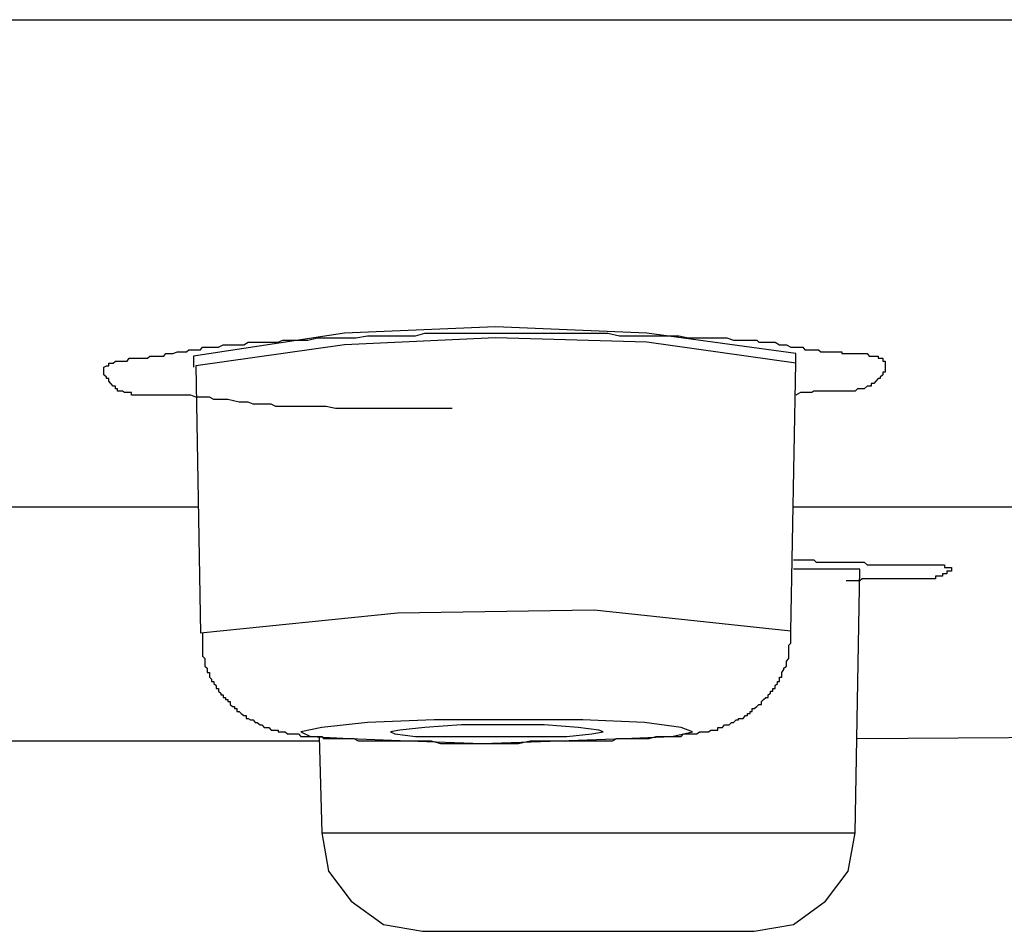
# Model space of a CAD drawing. Units: millimetres. Extents: x -1050 to 210, y 0 to 1782.
# Drawn here: x -782 to -775, y 955 to 961 of the extents above; entities that cross this region are included whole.
import ezdxf

# ---------------------------------------------------------------- set-up
doc = ezdxf.new("R2010")
doc.units = ezdxf.units.MM
doc.layers.add('繪圖線', color=7, linetype='Continuous')

msp = doc.modelspace()

# ---------------------------------------------------------------- linework, layer by layer
at = {"layer": '繪圖線'}
for points in [[(-892.2013, 961.0595), (-676.527, 961.0595)], [(-778.5435, 958.3538), (-778.8156, 958.3538), (-778.9564, 958.3538), (-779.0876, 958.3538), (-779.2285, 958.3538), (-779.2916, 958.3538), (-779.3548, 958.3538), (-779.4203, 958.3684), (-779.4981, 958.3684), (-779.5296, 958.3684), (-779.5636, 958.3684), (-779.5952, 958.3684), (-779.6268, 958.3684), (-779.6584, 958.3684), (-779.6899, 958.3684), (-779.7385, 958.3684), (-779.7701, 958.3684), (-779.8017, 958.383), (-779.8357, 958.383), (-779.8672, 958.383), (-779.8988, 958.383), (-779.928, 958.383), (-779.962, 958.3976), (-779.9935, 958.3976), (-780.0251, 958.3976), (-780.1028, 958.417), (-780.1684, 958.417), (-780.2, 958.417), (-780.2316, 958.4316), (-780.2631, 958.4316), (-780.2947, 958.4316), (-780.3263, 958.4316), (-780.3603, 958.4461), (-780.3749, 958.4461), (-780.3919, 958.4461), (-780.4234, 958.4461), (-780.4404, 958.4461), (-780.455, 958.4461), (-780.472, 958.4461), (-780.4866, 958.4461), (-780.5012, 958.4461), (-780.5182, 958.4461), (-780.5352, 958.4461), (-780.5497, 958.4461), (-780.5667, 958.4461), (-780.6469, 958.4461), (-780.6615, 958.4461), (-780.6785, 958.4461), (-780.693, 958.4461), (-780.71, 958.4461), (-780.7246, 958.4461), (-780.7416, 958.4461), (-780.7562, 958.4461), (-780.7732, 958.4461), (-780.7732, 958.4656), (-780.7902, 958.4656), (-780.8048, 958.4656), (-780.8218, 958.4656), (-780.8363, 958.4753), (-780.8533, 958.4753), (-780.8703, 958.4753), (-780.8703, 958.4899), (-780.8849, 958.4899), (-780.8849, 958.5093), (-780.9019, 958.5093), (-780.9165, 958.5287), (-780.9311, 958.5433), (-780.9311, 958.5627), (-780.9481, 958.5627), (-780.9481, 958.5724), (-780.9651, 958.587), (-780.9651, 958.6064), (-780.9651, 958.6259), (-780.9651, 958.6404), (-780.9481, 958.6502), (-780.9311, 958.6502), (-780.9311, 958.6696), (-780.9165, 958.6696), (-780.9019, 958.6696), (-780.8849, 958.6842), (-780.8703, 958.6842), (-780.8533, 958.6842), (-780.8363, 958.6842), (-780.8218, 958.6842), (-780.8048, 958.6842), (-780.7902, 958.7036), (-780.7732, 958.7036), (-780.7416, 958.7036), (-780.7246, 958.7036), (-780.71, 958.7036), (-780.693, 958.7036), (-780.6785, 958.7036), (-780.6615, 958.7036), (-780.6469, 958.7182), (-780.6299, 958.7182), (-780.6129, 958.7182), (-780.5983, 958.7182), (-780.5813, 958.7182), (-780.5497, 958.7182), (-780.5352, 958.7376), (-780.5182, 958.7376), (-780.5012, 958.7376), (-780.4866, 958.7376), (-780.455, 958.7473), (-780.4234, 958.7473), (-780.4064, 958.7473), (-780.3919, 958.7473), (-780.3749, 958.7619), (-780.3603, 958.7619), (-780.3433, 958.7619), (-780.3263, 958.7619), (-780.3117, 958.7619), (-780.2947, 958.7619), (-780.2801, 958.7813), (-780.2631, 958.7813), (-780.2486, 958.7813), (-780.2316, 958.7813), (-780.2, 958.7813), (-780.1684, 958.7813), (-780.1368, 958.7959), (-780.1028, 958.7959), (-780.0567, 958.7959), (-780.0251, 958.7959), (-779.9935, 958.7959), (-779.962, 958.8153), (-779.928, 958.8153), (-779.8988, 958.8153), (-779.8187, 958.8153), (-779.7531, 958.8153), (-779.7215, 958.8299), (-779.6729, 958.8299), (-779.6414, 958.8299), (-779.6122, 958.8299), (-779.5466, 958.8299), (-779.4811, 958.8445), (-779.4033, 958.8445), (-779.3402, 958.8445), (-779.277, 958.8445), (-779.2139, 958.8445), (-779.1313, 958.859), (-779.0682, 958.859), (-779.005, 958.859), (-778.9419, 958.859), (-778.8763, 958.859), (-778.7986, 958.859), (-778.733, 958.8785), (-778.6698, 958.8785), (-778.6067, 958.8785), (-778.5265, 958.8785), (-778.4658, 958.8785), (-778.4003, 958.8785), (-778.3347, 958.8785), (-778.2545, 958.8785), (-778.1938, 958.8785), (-778.1282, 958.8785), (-778.0675, 958.8785), (-777.9849, 958.8785), (-777.9218, 958.8785), (-777.8586, 958.8785), (-777.7955, 958.8785), (-777.7153, 958.8785), (-777.6522, 958.8785), (-777.5866, 958.8785), (-777.5235, 958.8785), (-777.4603, 958.8785), (-777.3802, 958.859), (-777.317, 958.859), (-777.2539, 958.859), (-777.1737, 958.859), (-777.1421, 958.859), (-777.1106, 958.859), (-777.0766, 958.859), (-777.045, 958.859), (-776.9673, 958.859), (-776.9017, 958.8445), (-776.841, 958.8445), (-776.7924, 958.8445), (-776.7608, 958.8445), (-776.7268, 958.8445), (-776.6952, 958.8445), (-776.6637, 958.8445), (-776.6321, 958.8445), (-776.5859, 958.8299), (-776.5519, 958.8299), (-776.5204, 958.8299), (-776.4888, 958.8299), (-776.4572, 958.8299), (-776.4426, 958.8299), (-776.4256, 958.8299), (-776.4111, 958.8153), (-776.3916, 958.8153), (-776.3771, 958.8153), (-776.3625, 958.8153), (-776.3455, 958.8153), (-776.3285, 958.8153), (-776.3139, 958.8153), (-776.2969, 958.8153), (-776.2678, 958.7959), (-776.2508, 958.7959), (-776.2192, 958.7959), (-776.1876, 958.7813), (-776.1536, 958.7813), (-776.139, 958.7813), (-776.122, 958.7813), (-776.105, 958.7813), (-776.0905, 958.7619), (-776.0735, 958.7619), (-776.0589, 958.7619), (-776.0419, 958.7619), (-776.0273, 958.7619), (-776.0127, 958.7619), (-775.9957, 958.7619), (-775.9787, 958.7473), (-775.9642, 958.7473), (-775.9472, 958.7473), (-775.9156, 958.7473), (-775.8986, 958.7473), (-775.8816, 958.7473), (-775.8694, 958.7473), (-775.85, 958.7473), (-775.833, 958.7473), (-775.833, 958.7376), (-775.8209, 958.7376), (-775.8039, 958.7376), (-775.7893, 958.7376), (-775.7723, 958.7376), (-775.7553, 958.7376), (-775.7407, 958.7376), (-775.7091, 958.7376), (-775.6921, 958.7376), (-775.6776, 958.7376), (-775.6581, 958.7376), (-775.6436, 958.7182), (-775.629, 958.7182), (-775.612, 958.7182), (-775.5974, 958.7182), (-775.5804, 958.7182), (-775.5804, 958.7036), (-775.5658, 958.7036), (-775.5488, 958.7036), (-775.5488, 958.6842), (-775.5318, 958.6842), (-775.5318, 958.6696), (-775.5318, 958.6502), (-775.5318, 958.6404), (-775.5318, 958.6259), (-775.5318, 958.6064), (-775.5488, 958.6064), (-775.5488, 958.587), (-775.5658, 958.5724), (-775.5658, 958.5627), (-775.5804, 958.5627), (-775.5974, 958.5433), (-775.612, 958.5287), (-775.629, 958.5287), (-775.629, 958.5093), (-775.6436, 958.5093), (-775.6581, 958.5093), (-775.6776, 958.4899), (-775.6921, 958.4899), (-775.7091, 958.4899), (-775.7237, 958.4899), (-775.7407, 958.4753), (-775.7553, 958.4753), (-775.7893, 958.4753), (-775.8039, 958.4753), (-775.8209, 958.4753), (-775.833, 958.4753), (-775.85, 958.4753), (-775.8816, 958.4753), (-775.8986, 958.4753), (-775.9302, 958.4753), (-775.9472, 958.4753), (-775.9642, 958.4753), (-775.9787, 958.4753), (-775.9957, 958.4753), (-776.0127, 958.4753), (-776.0273, 958.4753), (-776.0419, 958.4656), (-776.0589, 958.4656), (-776.0735, 958.4656), (-776.0905, 958.4656), (-776.122, 958.4656), (-776.1536, 958.4461)], [(-776.1536, 958.7376), (-777.1907, 958.8785), (-778.2424, 958.9222), (-779.2916, 958.8785), (-780.3433, 958.7182)], [(-776.1536, 958.6696), (-777.1907, 958.8153), (-778.2424, 958.8445), (-779.2916, 958.7959), (-780.3263, 958.6502)], [(-776.1536, 958.6502), (-776.1536, 958.7376)], [(-780.3433, 958.7182), (-780.3433, 958.6404)], [(-780.3263, 958.6502), (-780.2947, 956.7897)], [(-776.1876, 956.8043), (-776.1536, 958.6696)], [(-781.9196, 957.6689), (-780.3117, 957.6689)], [(-776.1706, 957.6689), (-774.2446, 957.6689)], [(-776.1706, 957.2998), (-776.139, 957.2998), (-776.105, 957.2998), (-776.0905, 957.2998), (-776.0735, 957.2998), (-776.0589, 957.2998), (-776.0419, 957.2998), (-776.0273, 957.2998), (-776.0127, 957.2852), (-775.9957, 957.2852), (-775.9787, 957.2852), (-775.9642, 957.2852), (-775.9472, 957.2852), (-775.9302, 957.2852), (-775.9156, 957.2852), (-775.8986, 957.2852), (-775.8816, 957.2852), (-775.8694, 957.2852), (-775.85, 957.2852), (-775.833, 957.2852), (-775.8209, 957.2852), (-775.8039, 957.2852), (-775.7893, 957.2852), (-775.7723, 957.2852), (-775.7553, 957.2852), (-775.7407, 957.2852), (-775.7237, 957.2852), (-775.7091, 957.2852), (-775.6921, 957.2852), (-775.6776, 957.2852), (-775.6581, 957.2657), (-775.6436, 957.2657), (-775.629, 957.2657), (-775.612, 957.2657), (-775.5974, 957.2657), (-775.5804, 957.2657), (-775.5658, 957.2657), (-775.5488, 957.2657), (-775.5318, 957.2657), (-775.5173, 957.2657), (-775.5003, 957.2657), (-775.4881, 957.2657), (-775.4687, 957.2657), (-775.4517, 957.2657), (-775.4396, 957.2657), (-775.4201, 957.2657), (-775.4055, 957.2657), (-775.391, 957.2657), (-775.374, 957.2657), (-775.357, 957.2657), (-775.3424, 957.2657), (-775.3254, 957.2657), (-775.3084, 957.2657), (-775.2938, 957.2657), (-775.2768, 957.2657), (-775.2598, 957.2657), (-775.2477, 957.2657), (-775.2282, 957.2657), (-775.2161, 957.2657), (-775.1991, 957.2657), (-775.1821, 957.2657), (-775.1675, 957.2657), (-775.1505, 957.2657), (-775.1335, 957.2657), (-775.119, 957.2657), (-775.119, 957.2463), (-775.102, 957.2463), (-775.0849, 957.2463), (-775.0704, 957.2463), (-775.0704, 957.2366), (-775.0704, 957.222), (-775.0849, 957.222), (-775.102, 957.222), (-775.102, 957.2026), (-775.119, 957.2026), (-775.1335, 957.2026), (-775.1335, 957.188), (-775.1505, 957.188), (-775.1675, 957.188), (-775.1821, 957.188), (-775.1821, 957.1686), (-775.1991, 957.1686), (-775.2161, 957.1686), (-775.2282, 957.1686), (-775.2477, 957.1686), (-775.2598, 957.1686), (-775.2768, 957.1686), (-775.2938, 957.1686), (-775.3084, 957.1686), (-775.3254, 957.1686), (-775.3424, 957.1686), (-775.357, 957.1686), (-775.374, 957.1686), (-775.391, 957.1686), (-775.4055, 957.1686), (-775.4201, 957.1686), (-775.4396, 957.1686), (-775.4517, 957.1686), (-775.4687, 957.1686), (-775.4881, 957.1686), (-775.5003, 957.1686), (-775.5173, 957.1686), (-775.5318, 957.1686), (-775.5488, 957.1686), (-775.5658, 957.1686), (-775.5804, 957.1686), (-775.5974, 957.1686), (-775.612, 957.1686), (-775.629, 957.1686), (-775.6436, 957.1686), (-775.6581, 957.1686), (-775.6776, 957.1686), (-775.6921, 957.1686), (-775.7091, 957.154), (-775.7237, 957.154), (-775.7407, 957.154), (-775.7723, 957.154), (-775.8039, 957.154)], [(-775.7091, 957.2366), (-776.1706, 957.2366)], [(-775.7407, 955.4004), (-775.7091, 957.2366)], [(-776.1876, 956.8043), (-777.555, 956.95), (-778.9249, 956.9306), (-780.2947, 956.7897)], [(-780.2801, 956.7897), (-780.2801, 956.7411), (-780.2801, 956.7217), (-780.2801, 956.7071), (-780.2801, 956.6974), (-780.2801, 956.678), (-780.2801, 956.6586), (-780.2801, 956.644), (-780.2801, 956.6294), (-780.2631, 956.6148), (-780.2631, 956.5954), (-780.2631, 956.5857), (-780.2631, 956.5614), (-780.2486, 956.5468), (-780.2486, 956.5371), (-780.2486, 956.5177), (-780.2316, 956.5177), (-780.2316, 956.5031), (-780.2316, 956.4837), (-780.217, 956.4691), (-780.217, 956.4545), (-780.2, 956.4545), (-780.2, 956.44), (-780.1854, 956.4254), (-780.1854, 956.406), (-780.1684, 956.406), (-780.1684, 956.3865), (-780.1514, 956.372), (-780.1514, 956.3622), (-780.1368, 956.3622), (-780.1368, 956.3428), (-780.1198, 956.3428), (-780.1198, 956.3282), (-780.1028, 956.3282), (-780.1028, 956.3137), (-780.0883, 956.3137), (-780.0883, 956.2942), (-780.0713, 956.2797), (-780.0567, 956.2797), (-780.0567, 956.2651), (-780.0421, 956.2651), (-780.0421, 956.2457), (-780.0251, 956.2457), (-780.0105, 956.2311), (-779.9935, 956.2165), (-779.9765, 956.2165), (-779.9765, 956.1971), (-779.962, 956.1971), (-779.945, 956.1874), (-779.928, 956.1874), (-779.9134, 956.1679), (-779.8988, 956.1679), (-779.8794, 956.1534), (-779.8672, 956.1534), (-779.8502, 956.1339), (-779.8357, 956.1339), (-779.8187, 956.1339), (-779.8017, 956.1145), (-779.7871, 956.1145), (-779.7701, 956.1145), (-779.7531, 956.1145), (-779.7531, 956.1048), (-779.7385, 956.1048), (-779.7215, 956.1048), (-779.7045, 956.1048), (-779.6899, 956.0902), (-779.6729, 956.0902), (-779.6414, 956.0902), (-779.6268, 956.0902), (-779.6122, 956.0902), (-779.5952, 956.0708), (-779.5782, 956.0708), (-779.5466, 956.0708), (-779.5296, 956.0708), (-779.5151, 956.0708), (-779.4981, 956.0708), (-779.4811, 956.0708), (-779.4495, 956.0708), (-779.4373, 956.0562), (-779.4203, 956.0562), (-779.3888, 956.0562), (-779.3402, 956.0562), (-779.3086, 956.0562), (-779.2576, 956.0562), (-779.2285, 956.0562), (-779.1969, 956.0416), (-779.1483, 956.0416), (-779.1167, 956.0416), (-779.0682, 956.0416), (-779.039, 956.0416), (-779.005, 956.0416), (-778.9564, 956.0416), (-778.9249, 956.0416), (-778.8763, 956.0416), (-778.8471, 956.0416), (-778.767, 956.0416), (-778.6893, 956.0416), (-778.6237, 956.0222), (-778.5435, 956.0222), (-778.4658, 956.0222), (-778.3832, 956.0222), (-778.3201, 956.0222), (-778.2424, 956.0222), (-778.1598, 956.0222), (-778.0821, 956.0222), (-778.0019, 956.0416), (-777.9388, 956.0416), (-777.8586, 956.0416), (-777.7785, 956.0416), (-777.6983, 956.0416), (-777.6668, 956.0416), (-777.6206, 956.0416), (-777.5866, 956.0416), (-777.555, 956.0416), (-777.5089, 956.0416), (-777.4749, 956.0416), (-777.4287, 956.0416), (-777.3972, 956.0562), (-777.3656, 956.0562), (-777.317, 956.0562), (-777.2854, 956.0562), (-777.2369, 956.0562), (-777.2053, 956.0562), (-777.1737, 956.0562), (-777.1251, 956.0708), (-777.0936, 956.0708), (-777.045, 956.0708), (-777.0158, 956.0708), (-776.9988, 956.0708), (-776.9818, 956.0708), (-776.9503, 956.0708), (-776.9357, 956.0902), (-776.9187, 956.0902), (-776.9017, 956.0902), (-776.8871, 956.0902), (-776.8531, 956.0902), (-776.841, 956.0902), (-776.824, 956.1048), (-776.807, 956.1048), (-776.7924, 956.1048), (-776.7754, 956.1048), (-776.7608, 956.1048), (-776.7438, 956.1145), (-776.7268, 956.1145), (-776.7122, 956.1145), (-776.6952, 956.1145), (-776.6952, 956.1339), (-776.6807, 956.1339), (-776.6637, 956.1339), (-776.6491, 956.1534), (-776.6321, 956.1534), (-776.6175, 956.1534), (-776.6005, 956.1679), (-776.5859, 956.1679), (-776.5689, 956.1874), (-776.5519, 956.1874), (-776.5519, 956.1971), (-776.5374, 956.1971), (-776.5204, 956.1971), (-776.5034, 956.2165), (-776.4888, 956.2165), (-776.4888, 956.2311), (-776.4718, 956.2311), (-776.4718, 956.2457), (-776.4572, 956.2457), (-776.4572, 956.2651), (-776.4426, 956.2651), (-776.4256, 956.2797), (-776.4111, 956.2942), (-776.3916, 956.2942), (-776.3916, 956.3137), (-776.3771, 956.3282), (-776.3625, 956.3428), (-776.3455, 956.3428), (-776.3455, 956.3622), (-776.3285, 956.372), (-776.3285, 956.3865), (-776.3139, 956.3865), (-776.3139, 956.406), (-776.2969, 956.406), (-776.2969, 956.4254), (-776.2799, 956.44), (-776.2799, 956.4545), (-776.2678, 956.4545), (-776.2678, 956.4691), (-776.2678, 956.4837), (-776.2508, 956.4837), (-776.2508, 956.5031), (-776.2508, 956.5177), (-776.2362, 956.5371), (-776.2362, 956.5468), (-776.2192, 956.5614), (-776.2192, 956.5857), (-776.2192, 956.5954), (-776.2022, 956.6148), (-776.2022, 956.6294), (-776.2022, 956.644), (-776.2022, 956.6586), (-776.2022, 956.678), (-776.2022, 956.6974), (-776.2022, 956.7071), (-776.1876, 956.7217), (-776.1876, 956.7411), (-776.1876, 956.7557), (-776.1876, 956.7751), (-776.1876, 956.8043)], [(-778.8471, 956.0416), (-778.3347, 956.0222), (-777.7955, 956.0416), (-777.3486, 956.0562), (-777.0158, 956.0708), (-776.8725, 956.1048), (-776.9503, 956.1339), (-777.2053, 956.1679), (-777.6352, 956.1874), (-778.1452, 956.1874), (-778.6698, 956.1874), (-779.1313, 956.1679), (-779.4495, 956.1339), (-779.5952, 956.1048), (-779.5296, 956.0708), (-779.2576, 956.0562), (-778.8471, 956.0416), (-778.8471, 956.0416)], [(-778.5751, 956.0708), (-778.2885, 956.0708), (-778.0019, 956.0708), (-777.7469, 956.0708), (-777.572, 956.0902), (-777.4943, 956.1048), (-777.5235, 956.1145), (-777.6668, 956.1339), (-777.9048, 956.1534), (-778.1938, 956.1534), (-778.478, 956.1534), (-778.733, 956.1339), (-778.9079, 956.1145), (-778.9734, 956.1048), (-778.9419, 956.0902), (-778.7986, 956.0708), (-778.5751, 956.0708), (-778.5751, 956.0708)], [(-779.4689, 956.0708), (-779.4495, 955.4004)], [(-775.7237, 956.0562), (-773.6228, 956.0708)], [(-782.5413, 956.0416), (-779.4689, 956.0416)], [(-779.4495, 955.4004), (-777.3972, 955.4004)], [(-779.4495, 955.4004), (-779.4033, 955.1333), (-779.2455, 954.9244), (-779.022, 954.7641), (-778.75, 954.7155)], [(-777.3972, 955.4004), (-775.7407, 955.4004)], [(-776.4426, 954.7155), (-776.1706, 954.7641), (-775.9472, 954.9244), (-775.7893, 955.1333), (-775.7407, 955.4004)], [(-778.75, 954.7155), (-777.4749, 954.7155)], [(-777.4749, 954.7155), (-776.4426, 954.7155)]]:
    msp.add_lwpolyline(points, dxfattribs=at)

doc.saveas('drawing.dxf')
